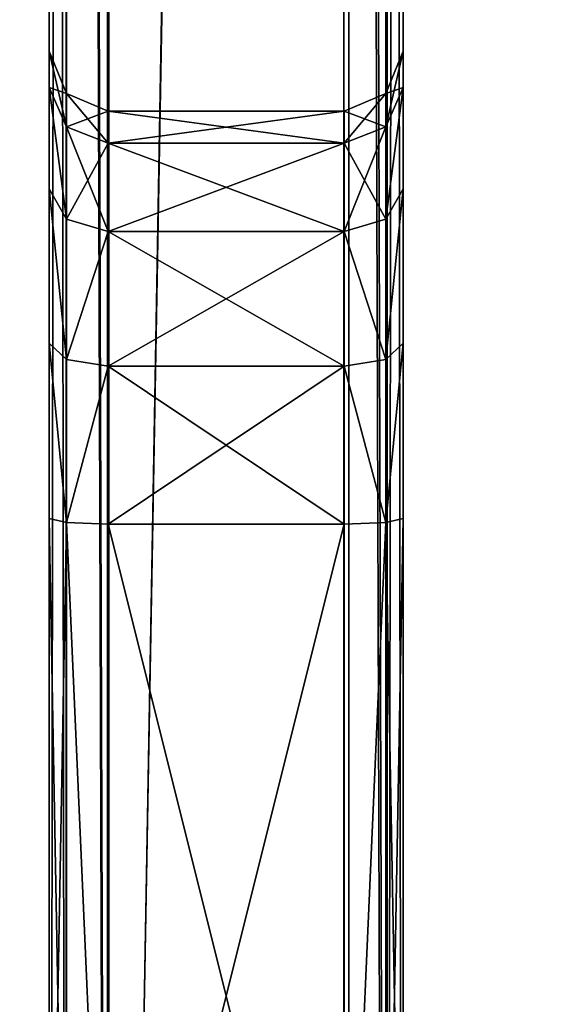
# Model space of a CAD drawing. Extents: x 0 to 1500, y 85 to 795.
# Drawn here: x 117 to 121, y 640 to 648 of the extents above; entities that cross this region are included whole.
import ezdxf

# ---------------------------------------------------------------- set-up
doc = ezdxf.new("R2010")
doc.units = 0
doc.layers.get('0').update_dxf_attribs({"color": 13, "linetype": 'CONTINUOUS'})
doc.layers.add('_CABLE_TRAY', color=36, linetype='CONTINUOUS')

# ---------------------------------------------------------------- blocks, each defined once
blk = doc.blocks.new('LEG_1')
mesh = blk.add_polyface()
corners = [(-666.9127, 336.6204, 24.5), (-667.2498, -334.9253, 24.5), (-667.2498, 334.9253, 24.5), (-666.9127, -336.6203, 24.5), (-665.9946, -337.9942, 24.5), (-665.9946, 337.9945, 24.5), (-664.6207, 338.9118, 24.5), (-664.6207, -338.9121, 24.5), (-662.9999, 324.9997, 24.5), (-662.9259, 339.2496, 24.5), (-654.9998, 324.9997, 24.5), (-593.0741, 339.2496, 24.5), (-654.9998, 302.9995, 24.5), (-601, 324.9997, 24.5), (-593.0001, 324.9997, 24.5), (-591.3792, 338.9118, 24.5), (-593.0001, -324.9993, 24.5), (-591.3792, -338.9121, 24.5), (-590.0051, -337.9942, 24.5), (-590.0051, 337.9945, 24.5), (-589.0871, -336.6203, 24.5), (-589.0871, 336.6204, 24.5), (-588.75, 334.9253, 24.5), (-588.75, -334.9253, 24.5), (-662.9999, -324.9993, 24.5), (-662.926, -339.2492, 24.5), (-654.9998, -324.9993, 24.5), (-593.0739, -339.2492, 24.5), (-601, -324.9993, 24.5), (-601, -302.9995, 24.5), (-601, 302.9995, 24.5), (-654.9998, -302.9995, 24.5)]
mesh.append_faces([[corners[k] for k in face] for face in [(0, 1, 2), (20, 22, 23), (29, 26, 31)]], dxfattribs={"vtx0": -1})
mesh.append_faces([[corners[k] for k in face] for face in [(1, 0, 3), (3, 0, 4), (4, 6, 7), (8, 9, 10), (10, 11, 12), (13, 11, 14), (14, 15, 16), (17, 15, 18), (18, 19, 20), (7, 24, 25), (24, 7, 8), (25, 26, 27), (28, 26, 29), (27, 16, 17)]], dxfattribs={"vtx0": -1, "vtx1": -1})
mesh.append_faces([[corners[k] for k in face] for face in [(7, 6, 8), (12, 11, 13), (16, 15, 17), (27, 26, 28)]], dxfattribs={"vtx0": -1, "vtx1": -1, "vtx2": -1})
mesh.append_faces([[corners[k] for k in face] for face in [(4, 0, 5), (4, 5, 6), (8, 6, 9), (10, 9, 11), (14, 11, 15), (18, 15, 19), (20, 19, 21), (20, 21, 22), (25, 24, 26), (27, 28, 16)]], dxfattribs={"vtx0": -1, "vtx2": -1})
mesh.append_faces([[corners[k] for k in face] for face in [(30, 12, 13)]], dxfattribs={"vtx1": -1})
mesh = blk.add_polyface()
corners = [(-666.9127, -336.6203, 32.5), (-667.2498, 334.9253, 32.5), (-667.2498, -334.9253, 32.5), (-666.9127, 336.6204, 32.5), (-665.9946, -337.9942, 32.5), (-665.9946, 337.9945, 32.5), (-664.6207, 338.9118, 32.5), (-664.6207, -338.9121, 32.5), (-662.9259, 339.2496, 32.5), (-662.926, -339.2492, 32.5), (-657.9998, -40.0001, 32.5), (-657.6192, -41.9135, 32.5), (-593.0739, -339.2492, 32.5), (-656.5353, -43.5355, 32.5), (-654.9131, -44.6196, 32.5), (-652.9997, -44.9998, 32.5), (-602.9998, -44.9998, 32.5), (-601.0866, -44.6196, 32.5), (-599.4644, -43.5355, 32.5), (-598.3806, -41.9135, 32.5), (-597.9998, -40.0001, 32.5), (-597.9998, 40.0001, 32.5), (-593.0741, 339.2496, 32.5), (-591.3792, 338.9118, 32.5), (-591.3792, -338.9121, 32.5), (-590.0051, -337.9942, 32.5), (-590.0051, 337.9945, 32.5), (-589.0871, -336.6203, 32.5), (-589.0871, 336.6204, 32.5), (-588.75, 334.9253, 32.5), (-588.75, -334.9253, 32.5), (-657.6192, 41.9135, 32.5), (-657.9998, 40.0001, 32.5), (-656.5353, 43.5355, 32.5), (-654.9131, 44.6196, 32.5), (-652.9997, 44.9998, 32.5), (-602.9998, 44.9998, 32.5), (-601.0866, 44.6196, 32.5), (-599.4644, 43.5355, 32.5), (-598.3806, 41.9135, 32.5)]
mesh.append_faces([[corners[k] for k in face] for face in [(0, 1, 2), (29, 27, 30)]], dxfattribs={"vtx0": -1})
mesh.append_faces([[corners[k] for k in face] for face in [(1, 0, 3), (3, 4, 5), (5, 4, 6), (6, 7, 8), (10, 9, 11), (11, 12, 13), (13, 12, 14), (14, 12, 15), (15, 12, 16), (16, 12, 17), (17, 12, 18), (18, 12, 19), (19, 12, 20), (20, 12, 21), (22, 12, 23), (23, 25, 26), (26, 27, 28), (28, 27, 29), (8, 31, 22), (31, 8, 32), (32, 8, 10)]], dxfattribs={"vtx0": -1, "vtx1": -1})
mesh.append_faces([[corners[k] for k in face] for face in [(8, 9, 10), (21, 12, 22)]], dxfattribs={"vtx0": -1, "vtx1": -1, "vtx2": -1})
mesh.append_faces([[corners[k] for k in face] for face in [(3, 0, 4), (6, 4, 7), (8, 7, 9), (11, 9, 12), (23, 12, 24), (23, 24, 25), (26, 25, 27), (22, 31, 33), (22, 33, 34), (22, 34, 35), (22, 35, 36), (22, 36, 37), (22, 37, 38), (22, 38, 39), (22, 39, 21)]], dxfattribs={"vtx0": -1, "vtx2": -1})
mesh = blk.add_polyface()
corners = [(-601, -299.9993, 24.5), (-654.9998, 299.9997, 24.5), (-654.9998, -299.9993, 24.5), (-601, 299.9997, 24.5)]
mesh.append_faces([[corners[k] for k in face] for face in [(0, 1, 2), (1, 0, 3)]], dxfattribs={"vtx0": -1})
blk = doc.blocks.new('LOWER_LEG_ASSY')
blk.add_blockref('LEG_1', (0, 0))
blk = doc.blocks.new('LEG_ASSY')
blk.add_blockref('LOWER_LEG_ASSY', (0, 0))
blk = doc.blocks.new('SINGLE_DESK_CABLE_TRAY_BRA')
for p, q in [((64.7015, 3, -25.2617), (-50.2985, 3, -25.2617)), ((-50.2985, 3, 20.7383), (64.7015, 3, 20.7383)), ((-36.8476, 3, -4.7617), (-28.7493, 3, -4.7617)), ((-28.7493, 3, 3.2383), (-36.8476, 3, 3.2383)), ((-28.7493, 3, -4.7617), (-28.7841, 2.8536, -4.4082)), ((-28.7841, 2.8536, 2.8847), (-28.7493, 3, 3.2383)), ((-28.7493, 3, -4.7617), (-27.2641, 3, -4.4669)), ((-27.2641, 3, 2.9434), (-28.7493, 3, 3.2383)), ((-27.4017, 2.8536, 2.6103), (-27.2641, 3, 2.9434)), ((-27.2641, 3, -4.4669), (-27.4017, 2.8536, -4.1337)), ((-25.9571, 3, 2.0733), (-27.2641, 3, 2.9434)), ((-25.9571, 3, -3.5968), (-27.2641, 3, -4.4669)), ((-26.2126, 2.8536, 1.8187), (-25.9571, 3, 2.0733)), ((-26.2126, 2.8536, -3.3422), (-25.9571, 3, -3.5968)), ((-25.0976, 3, 0.7715), (-25.9571, 3, 2.0733)), ((-25.0976, 3, -2.295), (-25.9571, 3, -3.5968)), ((-25.4306, 2.8536, 0.6342), (-25.0976, 3, 0.7715)), ((-25.4306, 2.8536, -2.1576), (-25.0976, 3, -2.295)), ((-25.1491, 2.8536, -0.7617), (-24.7884, 3, -0.7617)), ((-25.0976, 3, -2.295), (-24.7884, 3, -0.7617)), ((-24.7884, 3, -0.7617), (-25.0976, 3, 0.7715)), ((-50.2839, 2.8549, -25.6153), (64.6869, 2.8549, -25.6153)), ((64.6866, 2.8521, 21.0918), (-50.2836, 2.8521, 21.0918)), ((-28.7841, 2.8536, -4.4082), (-36.8129, 2.8536, -4.4082)), ((-36.8129, 2.8536, 2.8847), (-28.7841, 2.8536, 2.8847)), ((-28.7841, 2.8536, -4.4082), (-28.7985, 2.5, -4.2617)), ((-28.7985, 2.5, 2.7383), (-28.7841, 2.8536, 2.8847)), ((-27.4017, 2.8536, -4.1337), (-28.7841, 2.8536, -4.4082)), ((-28.7841, 2.8536, 2.8847), (-27.4017, 2.8536, 2.6103)), ((-27.4586, 2.5, 2.4723), (-27.4017, 2.8536, 2.6103)), ((-27.4017, 2.8536, -4.1337), (-27.4586, 2.5, -3.9957)), ((-27.4017, 2.8536, 2.6103), (-26.2126, 2.8536, 1.8187)), ((-26.2126, 2.8536, -3.3422), (-27.4017, 2.8536, -4.1337)), ((-26.3185, 2.5, 1.7133), (-26.2126, 2.8536, 1.8187)), ((-26.3185, 2.5, -3.2367), (-26.2126, 2.8536, -3.3422)), ((-26.2126, 2.8536, 1.8187), (-25.4306, 2.8536, 0.6342)), ((-25.4306, 2.8536, -2.1576), (-26.2126, 2.8536, -3.3422)), ((-25.5685, 2.5, 0.5773), (-25.4306, 2.8536, 0.6342)), ((-25.5685, 2.5, -2.1007), (-25.4306, 2.8536, -2.1576)), ((-25.1491, 2.8536, -0.7617), (-25.4306, 2.8536, -2.1576)), ((-25.4306, 2.8536, 0.6342), (-25.1491, 2.8536, -0.7617)), ((-25.2985, 2.5, -0.7617), (-25.1491, 2.8536, -0.7617)), ((-50.2486, 2.5047, -25.7617), (64.6516, 2.5047, -25.7617)), ((64.6507, 2.4951, 21.2383), (-50.2477, 2.4951, 21.2383)), ((-36.7985, 2.5, -4.2617), (-28.7985, 2.5, -4.2617)), ((-28.7985, 2.5, 2.7383), (-36.7985, 2.5, 2.7383)), ((-28.7985, 0.5, -4.2617), (-28.7985, 2.5, -4.2617)), ((-28.7985, 2.5, -4.2617), (-27.4586, 2.5, -3.9957)), ((-28.7985, 0.5, 2.7383), (-28.7985, 2.5, 2.7383)), ((-27.4586, 2.5, 2.4723), (-28.7985, 2.5, 2.7383)), ((-27.4586, 0.5, -3.9957), (-27.4586, 2.5, -3.9957)), ((-27.4586, 0.5, 2.4723), (-27.4586, 2.5, 2.4723)), ((-26.3185, 2.5, 1.7133), (-27.4586, 2.5, 2.4723)), ((-27.4586, 2.5, -3.9957), (-26.3185, 2.5, -3.2367)), ((-26.3185, 0.5, -3.2367), (-26.3185, 2.5, -3.2367)), ((-26.3185, 0.5, 1.7133), (-26.3185, 2.5, 1.7133)), ((-25.5685, 2.5, 0.5773), (-26.3185, 2.5, 1.7133)), ((-26.3185, 2.5, -3.2367), (-25.5685, 2.5, -2.1007)), ((-25.5685, 0.5, -2.1007), (-25.5685, 2.5, -2.1007)), ((-25.5685, 2.5, -2.1007), (-25.2985, 2.5, -0.7617)), ((-25.5685, 0.5, 0.5773), (-25.5685, 2.5, 0.5773)), ((-25.2985, 2.5, -0.7617), (-25.5685, 2.5, 0.5773)), ((-25.2985, 0.5, -0.7617), (-25.2985, 2.5, -0.7617)), ((64.754, 0.5035, 21.2383), (-50.3509, 0.5035, 21.2383)), ((-50.3463, 0.4593, -25.7617), (64.7494, 0.4593, -25.7617)), ((-36.7985, 0.5, -4.2617), (-28.7985, 0.5, -4.2617)), ((-28.7985, 0.5, 2.7383), (-36.7985, 0.5, 2.7383)), ((-28.7985, 0.5, -4.2617), (-27.4586, 0.5, -3.9957)), ((-27.4586, 0.5, 2.4723), (-28.7985, 0.5, 2.7383)), ((-28.7985, 0.5, -4.2617), (-28.7841, 0.1464, -4.4082)), ((-28.7841, 0.1464, 2.8847), (-28.7985, 0.5, 2.7383)), ((-26.3185, 0.5, 1.7133), (-27.4586, 0.5, 2.4723)), ((-27.4017, 0.1464, 2.6103), (-27.4586, 0.5, 2.4723)), ((-26.3185, 0.5, -3.2367), (-27.4586, 0.5, -3.9957)), ((-27.4586, 0.5, -3.9957), (-27.4017, 0.1464, -4.1337)), ((-25.5685, 0.5, 0.5773), (-26.3185, 0.5, 1.7133)), ((-26.2126, 0.1464, 1.8187), (-26.3185, 0.5, 1.7133)), ((-26.2126, 0.1464, -3.3422), (-26.3185, 0.5, -3.2367)), ((-25.5685, 0.5, -2.1007), (-26.3185, 0.5, -3.2367)), ((-25.5685, 0.5, -2.1007), (-25.2985, 0.5, -0.7617)), ((-25.2985, 0.5, -0.7617), (-25.5685, 0.5, 0.5773)), ((-25.4306, 0.1464, 0.6342), (-25.5685, 0.5, 0.5773)), ((-25.4306, 0.1464, -2.1576), (-25.5685, 0.5, -2.1007)), ((-25.1491, 0.1464, -0.7617), (-25.2985, 0.5, -0.7617)), ((64.7169, 0.1475, 21.0918), (-50.3138, 0.1475, 21.0918)), ((-50.3125, 0.1345, -25.6153), (64.7155, 0.1345, -25.6153)), ((-28.7841, 0.1464, -4.4082), (-36.8129, 0.1464, -4.4082)), ((-36.8129, 0.1464, 2.8847), (-28.7841, 0.1464, 2.8847)), ((-28.7841, 0.1464, 2.8847), (-27.4017, 0.1464, 2.6103)), ((-27.4017, 0.1464, -4.1337), (-28.7841, 0.1464, -4.4082)), ((-28.7841, 0.1464, -4.4082), (-28.7493, 0, -4.7617)), ((-28.7493, 0, 3.2383), (-28.7841, 0.1464, 2.8847)), ((-27.4017, 0.1464, 2.6103), (-26.2126, 0.1464, 1.8187)), ((-27.2641, 0, 2.9434), (-27.4017, 0.1464, 2.6103)), ((-26.2126, 0.1464, -3.3422), (-27.4017, 0.1464, -4.1337)), ((-27.4017, 0.1464, -4.1337), (-27.2641, 0, -4.4669)), ((-26.2126, 0.1464, 1.8187), (-25.4306, 0.1464, 0.6342)), ((-25.9571, 0, 2.0733), (-26.2126, 0.1464, 1.8187)), ((-25.9571, 0, -3.5968), (-26.2126, 0.1464, -3.3422)), ((-25.4306, 0.1464, -2.1576), (-26.2126, 0.1464, -3.3422)), ((-25.4306, 0.1464, 0.6342), (-25.1491, 0.1464, -0.7617)), ((-25.0976, 0, 0.7715), (-25.4306, 0.1464, 0.6342)), ((-25.1491, 0.1464, -0.7617), (-25.4306, 0.1464, -2.1576)), ((-25.0976, 0, -2.295), (-25.4306, 0.1464, -2.1576)), ((-24.7884, 0, -0.7617), (-25.1491, 0.1464, -0.7617)), ((64.7015, 0, -25.2617), (-50.2985, 0, -25.2617)), ((-50.2985, 0, 20.7383), (64.7015, 0, 20.7383)), ((-36.8476, 0, -4.7617), (-28.7493, 0, -4.7617)), ((-28.7493, 0, 3.2383), (-36.8476, 0, 3.2383)), ((-28.7493, 0, -4.7617), (-27.2641, 0, -4.4669)), ((-27.2641, 0, 2.9434), (-28.7493, 0, 3.2383)), ((-25.9571, 0, 2.0733), (-27.2641, 0, 2.9434)), ((-27.2641, 0, -4.4669), (-25.9571, 0, -3.5968)), ((-25.0976, 0, 0.7715), (-25.9571, 0, 2.0733)), ((-25.9571, 0, -3.5968), (-25.0976, 0, -2.295)), ((-25.0976, 0, -2.295), (-24.7884, 0, -0.7617)), ((-24.7884, 0, -0.7617), (-25.0976, 0, 0.7715))]:
    blk.add_line(p, q)
mesh = blk.add_polyface()
corners = [(-28.7493, 3, -4.7617), (51.2507, 3, -4.7617), (-36.8476, 3, -4.7617), (43.1524, 3, -4.7617), (41.6661, 3, -4.4667), (-27.2641, 3, -4.4669), (-25.9571, 3, -3.5968), (40.3706, 3, -3.5968), (39.5009, 3, -2.2965), (-25.0976, 3, -2.295), (39.1914, 3, -0.7617), (-24.7884, 3, -0.7617), (39.5009, 3, 0.773), (-25.0976, 3, 0.7715), (-25.9571, 3, 2.0733), (40.3706, 3, 2.0733), (-27.2641, 3, 2.9434), (41.6661, 3, 2.9432), (43.1524, 3, 3.2383), (-28.7493, 3, 3.2383), (-50.2985, 3, -25.2617), (-38.3339, 3, -4.4667), (-39.6294, 3, -3.5968), (-40.4991, 3, -2.2965), (-50.2985, 3, 20.7383), (-40.8086, 3, -0.7617), (-40.4991, 3, 0.773), (-39.6294, 3, 2.0733), (-38.3339, 3, 2.9432), (-36.8476, 3, 3.2383), (64.7015, 3, 20.7383), (64.7015, 3, -25.2617), (54.9024, 3, -2.295), (54.0429, 3, -3.5968), (52.7359, 3, -4.4669), (55.2116, 3, -0.7617), (54.9024, 3, 0.7715), (54.0429, 3, 2.0733), (52.7359, 3, 2.9434), (51.2507, 3, 3.2383)]
mesh.append_faces([[corners[k] for k in face] for face in [(0, 1, 2), (1, 0, 3), (3, 0, 4), (4, 6, 7), (7, 6, 8), (8, 9, 10), (10, 11, 12), (12, 14, 15), (15, 16, 17), (17, 16, 18), (21, 20, 22), (22, 20, 23), (23, 24, 25), (25, 24, 26), (26, 24, 27), (27, 24, 28), (28, 24, 29), (29, 24, 19), (31, 32, 30), (32, 31, 33), (33, 31, 34), (34, 20, 1)]], dxfattribs={"vtx0": -1, "vtx1": -1})
mesh.append_faces([[corners[k] for k in face] for face in [(1, 20, 2), (30, 18, 19)]], dxfattribs={"vtx0": -1, "vtx1": -1, "vtx2": -1})
mesh.append_faces([[corners[k] for k in face] for face in [(4, 0, 5), (4, 5, 6), (8, 6, 9), (10, 9, 11), (12, 11, 13), (12, 13, 14), (15, 14, 16), (18, 16, 19), (20, 21, 2), (23, 20, 24), (19, 24, 30), (34, 31, 20), (30, 32, 35), (30, 35, 36), (30, 36, 37), (30, 37, 38), (30, 38, 39), (30, 39, 18)]], dxfattribs={"vtx0": -1, "vtx2": -1})
mesh = blk.add_polyface()
corners = [(-50.2839, 2.8549, -25.6153), (64.7015, 3, -25.2617), (64.6869, 2.8549, -25.6153), (-50.2985, 3, -25.2617)]
mesh.append_faces([[corners[k] for k in face] for face in [(0, 1, 2), (1, 0, 3)]], dxfattribs={"vtx0": -1})
mesh = blk.add_polyface()
corners = [(-50.2985, 3, 20.7383), (64.6866, 2.8521, 21.0918), (64.7015, 3, 20.7383), (-50.2836, 2.8521, 21.0918)]
mesh.append_faces([[corners[k] for k in face] for face in [(0, 1, 2), (1, 0, 3)]], dxfattribs={"vtx0": -1})
mesh = blk.add_polyface()
corners = [(-36.8129, 2.8536, -4.4082), (-28.7493, 3, -4.7617), (-36.8476, 3, -4.7617), (-28.7841, 2.8536, -4.4082)]
mesh.append_faces([[corners[k] for k in face] for face in [(0, 1, 2), (1, 0, 3)]], dxfattribs={"vtx0": -1})
mesh = blk.add_polyface()
corners = [(-36.8476, 3, 3.2383), (-28.7841, 2.8536, 2.8847), (-36.8129, 2.8536, 2.8847), (-28.7493, 3, 3.2383)]
mesh.append_faces([[corners[k] for k in face] for face in [(0, 1, 2), (1, 0, 3)]], dxfattribs={"vtx0": -1})
mesh = blk.add_polyface()
corners = [(-28.7841, 2.8536, -4.4082), (-27.2641, 3, -4.4669), (-28.7493, 3, -4.7617), (-27.4017, 2.8536, -4.1337)]
mesh.append_faces([[corners[k] for k in face] for face in [(0, 1, 2), (1, 0, 3)]], dxfattribs={"vtx0": -1})
mesh = blk.add_polyface()
corners = [(-28.7841, 2.8536, 2.8847), (-27.2641, 3, 2.9434), (-27.4017, 2.8536, 2.6103), (-28.7493, 3, 3.2383)]
mesh.append_faces([[corners[k] for k in face] for face in [(0, 1, 2), (1, 0, 3)]], dxfattribs={"vtx0": -1})
mesh = blk.add_polyface()
corners = [(-27.4017, 2.8536, -4.1337), (-25.9571, 3, -3.5968), (-27.2641, 3, -4.4669), (-26.2126, 2.8536, -3.3422)]
mesh.append_faces([[corners[k] for k in face] for face in [(0, 1, 2), (1, 0, 3)]], dxfattribs={"vtx0": -1})
mesh = blk.add_polyface()
corners = [(-27.4017, 2.8536, 2.6103), (-25.9571, 3, 2.0733), (-26.2126, 2.8536, 1.8187), (-27.2641, 3, 2.9434)]
mesh.append_faces([[corners[k] for k in face] for face in [(0, 1, 2), (1, 0, 3)]], dxfattribs={"vtx0": -1})
mesh = blk.add_polyface()
corners = [(-26.2126, 2.8536, -3.3422), (-25.0976, 3, -2.295), (-25.9571, 3, -3.5968), (-25.4306, 2.8536, -2.1576)]
mesh.append_faces([[corners[k] for k in face] for face in [(0, 1, 2), (1, 0, 3)]], dxfattribs={"vtx0": -1})
mesh = blk.add_polyface()
corners = [(-26.2126, 2.8536, 1.8187), (-25.0976, 3, 0.7715), (-25.4306, 2.8536, 0.6342), (-25.9571, 3, 2.0733)]
mesh.append_faces([[corners[k] for k in face] for face in [(0, 1, 2), (1, 0, 3)]], dxfattribs={"vtx0": -1})
mesh = blk.add_polyface()
corners = [(-25.4306, 2.8536, -2.1576), (-24.7884, 3, -0.7617), (-25.0976, 3, -2.295), (-25.1491, 2.8536, -0.7617)]
mesh.append_faces([[corners[k] for k in face] for face in [(0, 1, 2), (1, 0, 3)]], dxfattribs={"vtx0": -1})
mesh = blk.add_polyface()
corners = [(-25.1491, 2.8536, -0.7617), (-25.0976, 3, 0.7715), (-24.7884, 3, -0.7617), (-25.4306, 2.8536, 0.6342)]
mesh.append_faces([[corners[k] for k in face] for face in [(0, 1, 2), (1, 0, 3)]], dxfattribs={"vtx0": -1})
mesh = blk.add_polyface()
corners = [(64.6869, 2.8549, -25.6153), (-50.2486, 2.5047, -25.7617), (-50.2839, 2.8549, -25.6153), (64.6516, 2.5047, -25.7617)]
mesh.append_faces([[corners[k] for k in face] for face in [(0, 1, 2), (1, 0, 3)]], dxfattribs={"vtx0": -1})
mesh = blk.add_polyface()
corners = [(-50.2477, 2.4951, 21.2383), (64.6866, 2.8521, 21.0918), (-50.2836, 2.8521, 21.0918), (64.6507, 2.4951, 21.2383)]
mesh.append_faces([[corners[k] for k in face] for face in [(0, 1, 2), (1, 0, 3)]], dxfattribs={"vtx0": -1})
mesh = blk.add_polyface()
corners = [(-36.7985, 2.5, -4.2617), (-28.7841, 2.8536, -4.4082), (-36.8129, 2.8536, -4.4082), (-28.7985, 2.5, -4.2617)]
mesh.append_faces([[corners[k] for k in face] for face in [(0, 1, 2), (1, 0, 3)]], dxfattribs={"vtx0": -1})
mesh = blk.add_polyface()
corners = [(-28.7841, 2.8536, 2.8847), (-36.7985, 2.5, 2.7383), (-36.8129, 2.8536, 2.8847), (-28.7985, 2.5, 2.7383)]
mesh.append_faces([[corners[k] for k in face] for face in [(0, 1, 2), (1, 0, 3)]], dxfattribs={"vtx0": -1})
mesh = blk.add_polyface()
corners = [(-27.4586, 2.5, -3.9957), (-28.7841, 2.8536, -4.4082), (-28.7985, 2.5, -4.2617), (-27.4017, 2.8536, -4.1337)]
mesh.append_faces([[corners[k] for k in face] for face in [(0, 1, 2), (1, 0, 3)]], dxfattribs={"vtx0": -1})
mesh = blk.add_polyface()
corners = [(-28.7841, 2.8536, 2.8847), (-27.4586, 2.5, 2.4723), (-28.7985, 2.5, 2.7383), (-27.4017, 2.8536, 2.6103)]
mesh.append_faces([[corners[k] for k in face] for face in [(0, 1, 2), (1, 0, 3)]], dxfattribs={"vtx0": -1})
mesh = blk.add_polyface()
corners = [(-26.3185, 2.5, -3.2367), (-27.4017, 2.8536, -4.1337), (-27.4586, 2.5, -3.9957), (-26.2126, 2.8536, -3.3422)]
mesh.append_faces([[corners[k] for k in face] for face in [(0, 1, 2), (1, 0, 3)]], dxfattribs={"vtx0": -1})
mesh = blk.add_polyface()
corners = [(-27.4017, 2.8536, 2.6103), (-26.3185, 2.5, 1.7133), (-27.4586, 2.5, 2.4723), (-26.2126, 2.8536, 1.8187)]
mesh.append_faces([[corners[k] for k in face] for face in [(0, 1, 2), (1, 0, 3)]], dxfattribs={"vtx0": -1})
mesh = blk.add_polyface()
corners = [(-25.4306, 2.8536, -2.1576), (-26.3185, 2.5, -3.2367), (-25.5685, 2.5, -2.1007), (-26.2126, 2.8536, -3.3422)]
mesh.append_faces([[corners[k] for k in face] for face in [(0, 1, 2), (1, 0, 3)]], dxfattribs={"vtx0": -1})
mesh = blk.add_polyface()
corners = [(-26.2126, 2.8536, 1.8187), (-25.5685, 2.5, 0.5773), (-26.3185, 2.5, 1.7133), (-25.4306, 2.8536, 0.6342)]
mesh.append_faces([[corners[k] for k in face] for face in [(0, 1, 2), (1, 0, 3)]], dxfattribs={"vtx0": -1})
mesh = blk.add_polyface()
corners = [(-25.1491, 2.8536, -0.7617), (-25.5685, 2.5, -2.1007), (-25.2985, 2.5, -0.7617), (-25.4306, 2.8536, -2.1576)]
mesh.append_faces([[corners[k] for k in face] for face in [(0, 1, 2), (1, 0, 3)]], dxfattribs={"vtx0": -1})
mesh = blk.add_polyface()
corners = [(-25.4306, 2.8536, 0.6342), (-25.2985, 2.5, -0.7617), (-25.5685, 2.5, 0.5773), (-25.1491, 2.8536, -0.7617)]
mesh.append_faces([[corners[k] for k in face] for face in [(0, 1, 2), (1, 0, 3)]], dxfattribs={"vtx0": -1})
mesh = blk.add_polyface()
corners = [(-53.992, 0.0266, -25.7617), (-51.9463, -0.5, -25.7617), (-54.0961, -0.5, -25.7617), (-53.1224, 1.3221, -25.7617), (-51.8252, 2.184, -25.7617), (-51.6904, -0.108, -25.7617), (-50.2486, 2.5047, -25.7617), (-51.0472, 0.3117, -25.7617), (-50.3463, 0.4593, -25.7617), (64.7494, 0.4593, -25.7617), (64.6516, 2.5047, -25.7617), (66.2277, 2.184, -25.7617), (65.4503, 0.3117, -25.7617), (66.0905, -0.1061, -25.7617), (66.3559, -0.5, -25.7617), (67.5255, 1.3221, -25.7617), (68.4991, -0.5, -25.7617), (68.395, 0.0266, -25.7617)]
mesh.append_faces([[corners[k] for k in face] for face in [(0, 1, 2), (16, 15, 17)]], dxfattribs={"vtx0": -1})
mesh.append_faces([[corners[k] for k in face] for face in [(1, 4, 5), (5, 6, 7), (7, 6, 8), (8, 6, 9), (9, 11, 12), (12, 11, 13), (13, 11, 14), (14, 15, 16)]], dxfattribs={"vtx0": -1, "vtx1": -1})
mesh.append_faces([[corners[k] for k in face] for face in [(1, 0, 3), (1, 3, 4), (5, 4, 6), (9, 6, 10), (9, 10, 11), (14, 11, 15)]], dxfattribs={"vtx0": -1, "vtx2": -1})
mesh = blk.add_polyface()
corners = [(68.6967, -8.4099, 21.2383), (66.705, -1.4519, 21.2383), (66.705, -8.4099, 21.2383), (67.5186, 1.3152, 21.2383), (68.386, 0.0228, 21.2383), (68.6967, -1.5494, 21.2383), (-52.302, -8.4099, 21.2383), (-54.2936, -1.5494, 21.2383), (-54.2936, -8.4099, 21.2383), (-53.983, 0.0228, 21.2383), (-53.1155, 1.3152, 21.2383), (-52.302, -1.4475, 21.2383), (-51.8214, 2.175, 21.2383), (-52.1516, -0.7338, 21.2383), (-51.7224, -0.0761, 21.2383), (-50.2477, 2.4951, 21.2383), (-51.0644, 0.3533, 21.2383), (-50.3509, 0.5035, 21.2383), (64.754, 0.5035, 21.2383), (64.6507, 2.4951, 21.2383), (66.224, 2.175, 21.2383), (65.4675, 0.3533, 21.2383), (66.1222, -0.074, 21.2383), (66.5666, -0.7338, 21.2383)]
mesh.append_faces([[corners[k] for k in face] for face in [(0, 1, 2), (4, 0, 5), (6, 7, 8)]], dxfattribs={"vtx0": -1})
mesh.append_faces([[corners[k] for k in face] for face in [(3, 0, 4), (7, 6, 9), (9, 6, 10), (10, 11, 12), (12, 14, 15), (15, 18, 19), (19, 18, 20), (20, 23, 3)]], dxfattribs={"vtx0": -1, "vtx1": -1})
mesh.append_faces([[corners[k] for k in face] for face in [(1, 0, 3)]], dxfattribs={"vtx0": -1, "vtx1": -1, "vtx2": -1})
mesh.append_faces([[corners[k] for k in face] for face in [(10, 6, 11), (12, 11, 13), (12, 13, 14), (15, 14, 16), (15, 16, 17), (15, 17, 18), (20, 18, 21), (20, 21, 22), (20, 22, 23), (3, 23, 1)]], dxfattribs={"vtx0": -1, "vtx2": -1})
mesh = blk.add_polyface()
corners = [(-28.7985, 0.5, -4.2617), (-36.7985, 2.5, -4.2617), (-36.7985, 0.5, -4.2617), (-28.7985, 2.5, -4.2617)]
mesh.append_faces([[corners[k] for k in face] for face in [(0, 1, 2), (1, 0, 3)]], dxfattribs={"vtx0": -1})
mesh = blk.add_polyface()
corners = [(-28.7985, 2.5, 2.7383), (-36.7985, 0.5, 2.7383), (-36.7985, 2.5, 2.7383), (-28.7985, 0.5, 2.7383)]
mesh.append_faces([[corners[k] for k in face] for face in [(0, 1, 2), (1, 0, 3)]], dxfattribs={"vtx0": -1})
mesh = blk.add_polyface()
corners = [(-27.4586, 0.5, -3.9957), (-28.7985, 2.5, -4.2617), (-28.7985, 0.5, -4.2617), (-27.4586, 2.5, -3.9957)]
mesh.append_faces([[corners[k] for k in face] for face in [(0, 1, 2), (1, 0, 3)]], dxfattribs={"vtx0": -1})
mesh = blk.add_polyface()
corners = [(-27.4586, 2.5, 2.4723), (-28.7985, 0.5, 2.7383), (-28.7985, 2.5, 2.7383), (-27.4586, 0.5, 2.4723)]
mesh.append_faces([[corners[k] for k in face] for face in [(0, 1, 2), (1, 0, 3)]], dxfattribs={"vtx0": -1})
mesh = blk.add_polyface()
corners = [(-26.3185, 0.5, -3.2367), (-27.4586, 2.5, -3.9957), (-27.4586, 0.5, -3.9957), (-26.3185, 2.5, -3.2367)]
mesh.append_faces([[corners[k] for k in face] for face in [(0, 1, 2), (1, 0, 3)]], dxfattribs={"vtx0": -1})
mesh = blk.add_polyface()
corners = [(-26.3185, 2.5, 1.7133), (-27.4586, 0.5, 2.4723), (-27.4586, 2.5, 2.4723), (-26.3185, 0.5, 1.7133)]
mesh.append_faces([[corners[k] for k in face] for face in [(0, 1, 2), (1, 0, 3)]], dxfattribs={"vtx0": -1})
mesh = blk.add_polyface()
corners = [(-25.5685, 2.5, -2.1007), (-26.3185, 0.5, -3.2367), (-25.5685, 0.5, -2.1007), (-26.3185, 2.5, -3.2367)]
mesh.append_faces([[corners[k] for k in face] for face in [(0, 1, 2), (1, 0, 3)]], dxfattribs={"vtx0": -1})
mesh = blk.add_polyface()
corners = [(-26.3185, 2.5, 1.7133), (-25.5685, 0.5, 0.5773), (-26.3185, 0.5, 1.7133), (-25.5685, 2.5, 0.5773)]
mesh.append_faces([[corners[k] for k in face] for face in [(0, 1, 2), (1, 0, 3)]], dxfattribs={"vtx0": -1})
mesh = blk.add_polyface()
corners = [(-25.2985, 2.5, -0.7617), (-25.5685, 0.5, -2.1007), (-25.2985, 0.5, -0.7617), (-25.5685, 2.5, -2.1007)]
mesh.append_faces([[corners[k] for k in face] for face in [(0, 1, 2), (1, 0, 3)]], dxfattribs={"vtx0": -1})
mesh = blk.add_polyface()
corners = [(-25.5685, 2.5, 0.5773), (-25.2985, 0.5, -0.7617), (-25.5685, 0.5, 0.5773), (-25.2985, 2.5, -0.7617)]
mesh.append_faces([[corners[k] for k in face] for face in [(0, 1, 2), (1, 0, 3)]], dxfattribs={"vtx0": -1})
mesh = blk.add_polyface()
corners = [(-50.3138, 0.1475, 21.0918), (64.754, 0.5035, 21.2383), (-50.3509, 0.5035, 21.2383), (64.7169, 0.1475, 21.0918)]
mesh.append_faces([[corners[k] for k in face] for face in [(0, 1, 2), (1, 0, 3)]], dxfattribs={"vtx0": -1})
mesh = blk.add_polyface()
corners = [(64.7494, 0.4593, -25.7617), (-50.3125, 0.1345, -25.6153), (-50.3463, 0.4593, -25.7617), (64.7155, 0.1345, -25.6153)]
mesh.append_faces([[corners[k] for k in face] for face in [(0, 1, 2), (1, 0, 3)]], dxfattribs={"vtx0": -1})
mesh = blk.add_polyface()
corners = [(-28.7841, 0.1464, -4.4082), (-36.7985, 0.5, -4.2617), (-36.8129, 0.1464, -4.4082), (-28.7985, 0.5, -4.2617)]
mesh.append_faces([[corners[k] for k in face] for face in [(0, 1, 2), (1, 0, 3)]], dxfattribs={"vtx0": -1})
mesh = blk.add_polyface()
corners = [(-36.7985, 0.5, 2.7383), (-28.7841, 0.1464, 2.8847), (-36.8129, 0.1464, 2.8847), (-28.7985, 0.5, 2.7383)]
mesh.append_faces([[corners[k] for k in face] for face in [(0, 1, 2), (1, 0, 3)]], dxfattribs={"vtx0": -1})
mesh = blk.add_polyface()
corners = [(-28.7841, 0.1464, -4.4082), (-27.4586, 0.5, -3.9957), (-28.7985, 0.5, -4.2617), (-27.4017, 0.1464, -4.1337)]
mesh.append_faces([[corners[k] for k in face] for face in [(0, 1, 2), (1, 0, 3)]], dxfattribs={"vtx0": -1})
mesh = blk.add_polyface()
corners = [(-27.4586, 0.5, 2.4723), (-28.7841, 0.1464, 2.8847), (-28.7985, 0.5, 2.7383), (-27.4017, 0.1464, 2.6103)]
mesh.append_faces([[corners[k] for k in face] for face in [(0, 1, 2), (1, 0, 3)]], dxfattribs={"vtx0": -1})
mesh = blk.add_polyface()
corners = [(-27.4017, 0.1464, -4.1337), (-26.3185, 0.5, -3.2367), (-27.4586, 0.5, -3.9957), (-26.2126, 0.1464, -3.3422)]
mesh.append_faces([[corners[k] for k in face] for face in [(0, 1, 2), (1, 0, 3)]], dxfattribs={"vtx0": -1})
mesh = blk.add_polyface()
corners = [(-26.3185, 0.5, 1.7133), (-27.4017, 0.1464, 2.6103), (-27.4586, 0.5, 2.4723), (-26.2126, 0.1464, 1.8187)]
mesh.append_faces([[corners[k] for k in face] for face in [(0, 1, 2), (1, 0, 3)]], dxfattribs={"vtx0": -1})
mesh = blk.add_polyface()
corners = [(-25.5685, 0.5, -2.1007), (-26.2126, 0.1464, -3.3422), (-25.4306, 0.1464, -2.1576), (-26.3185, 0.5, -3.2367)]
mesh.append_faces([[corners[k] for k in face] for face in [(0, 1, 2), (1, 0, 3)]], dxfattribs={"vtx0": -1})
mesh = blk.add_polyface()
corners = [(-26.3185, 0.5, 1.7133), (-25.4306, 0.1464, 0.6342), (-26.2126, 0.1464, 1.8187), (-25.5685, 0.5, 0.5773)]
mesh.append_faces([[corners[k] for k in face] for face in [(0, 1, 2), (1, 0, 3)]], dxfattribs={"vtx0": -1})
mesh = blk.add_polyface()
corners = [(-25.2985, 0.5, -0.7617), (-25.4306, 0.1464, -2.1576), (-25.1491, 0.1464, -0.7617), (-25.5685, 0.5, -2.1007)]
mesh.append_faces([[corners[k] for k in face] for face in [(0, 1, 2), (1, 0, 3)]], dxfattribs={"vtx0": -1})
mesh = blk.add_polyface()
corners = [(-25.5685, 0.5, 0.5773), (-25.1491, 0.1464, -0.7617), (-25.4306, 0.1464, 0.6342), (-25.2985, 0.5, -0.7617)]
mesh.append_faces([[corners[k] for k in face] for face in [(0, 1, 2), (1, 0, 3)]], dxfattribs={"vtx0": -1})
mesh = blk.add_polyface()
corners = [(64.7169, 0.1475, 21.0918), (-50.2985, 0, 20.7383), (64.7015, 0, 20.7383), (-50.3138, 0.1475, 21.0918)]
mesh.append_faces([[corners[k] for k in face] for face in [(0, 1, 2), (1, 0, 3)]], dxfattribs={"vtx0": -1})
mesh = blk.add_polyface()
corners = [(64.7015, 0, -25.2617), (-50.3125, 0.1345, -25.6153), (64.7155, 0.1345, -25.6153), (-50.2985, 0, -25.2617)]
mesh.append_faces([[corners[k] for k in face] for face in [(0, 1, 2), (1, 0, 3)]], dxfattribs={"vtx0": -1})
mesh = blk.add_polyface()
corners = [(-28.7493, 0, -4.7617), (-36.8129, 0.1464, -4.4082), (-36.8476, 0, -4.7617), (-28.7841, 0.1464, -4.4082)]
mesh.append_faces([[corners[k] for k in face] for face in [(0, 1, 2), (1, 0, 3)]], dxfattribs={"vtx0": -1})
mesh = blk.add_polyface()
corners = [(-28.7841, 0.1464, 2.8847), (-36.8476, 0, 3.2383), (-36.8129, 0.1464, 2.8847), (-28.7493, 0, 3.2383)]
mesh.append_faces([[corners[k] for k in face] for face in [(0, 1, 2), (1, 0, 3)]], dxfattribs={"vtx0": -1})
mesh = blk.add_polyface()
corners = [(-27.2641, 0, -4.4669), (-28.7841, 0.1464, -4.4082), (-28.7493, 0, -4.7617), (-27.4017, 0.1464, -4.1337)]
mesh.append_faces([[corners[k] for k in face] for face in [(0, 1, 2), (1, 0, 3)]], dxfattribs={"vtx0": -1})
mesh = blk.add_polyface()
corners = [(-27.2641, 0, 2.9434), (-28.7841, 0.1464, 2.8847), (-27.4017, 0.1464, 2.6103), (-28.7493, 0, 3.2383)]
mesh.append_faces([[corners[k] for k in face] for face in [(0, 1, 2), (1, 0, 3)]], dxfattribs={"vtx0": -1})
mesh = blk.add_polyface()
corners = [(-25.9571, 0, -3.5968), (-27.4017, 0.1464, -4.1337), (-27.2641, 0, -4.4669), (-26.2126, 0.1464, -3.3422)]
mesh.append_faces([[corners[k] for k in face] for face in [(0, 1, 2), (1, 0, 3)]], dxfattribs={"vtx0": -1})
mesh = blk.add_polyface()
corners = [(-25.9571, 0, 2.0733), (-27.4017, 0.1464, 2.6103), (-26.2126, 0.1464, 1.8187), (-27.2641, 0, 2.9434)]
mesh.append_faces([[corners[k] for k in face] for face in [(0, 1, 2), (1, 0, 3)]], dxfattribs={"vtx0": -1})
mesh = blk.add_polyface()
corners = [(-25.0976, 0, -2.295), (-26.2126, 0.1464, -3.3422), (-25.9571, 0, -3.5968), (-25.4306, 0.1464, -2.1576)]
mesh.append_faces([[corners[k] for k in face] for face in [(0, 1, 2), (1, 0, 3)]], dxfattribs={"vtx0": -1})
mesh = blk.add_polyface()
corners = [(-25.0976, 0, 0.7715), (-26.2126, 0.1464, 1.8187), (-25.4306, 0.1464, 0.6342), (-25.9571, 0, 2.0733)]
mesh.append_faces([[corners[k] for k in face] for face in [(0, 1, 2), (1, 0, 3)]], dxfattribs={"vtx0": -1})
mesh = blk.add_polyface()
corners = [(-24.7884, 0, -0.7617), (-25.4306, 0.1464, -2.1576), (-25.0976, 0, -2.295), (-25.1491, 0.1464, -0.7617)]
mesh.append_faces([[corners[k] for k in face] for face in [(0, 1, 2), (1, 0, 3)]], dxfattribs={"vtx0": -1})
mesh = blk.add_polyface()
corners = [(-25.0976, 0, 0.7715), (-25.1491, 0.1464, -0.7617), (-24.7884, 0, -0.7617), (-25.4306, 0.1464, 0.6342)]
mesh.append_faces([[corners[k] for k in face] for face in [(0, 1, 2), (1, 0, 3)]], dxfattribs={"vtx0": -1})
mesh = blk.add_polyface()
corners = [(64.7015, 0, -25.2617), (52.7359, 0, -4.4669), (-50.2985, 0, -25.2617), (54.0429, 0, -3.5968), (54.9024, 0, -2.295), (64.7015, 0, 20.7383), (51.2507, 0, -4.7617), (-36.8476, 0, -4.7617), (55.2116, 0, -0.7617), (54.9024, 0, 0.7715), (54.0429, 0, 2.0733), (52.7359, 0, 2.9434), (51.2507, 0, 3.2383), (43.1524, 0, 3.2383), (-28.7493, 0, 3.2383), (-40.4991, 0, -2.2965), (-50.2985, 0, 20.7383), (-39.6294, 0, -3.5968), (-38.3339, 0, -4.4667), (-40.8086, 0, -0.7617), (-40.4991, 0, 0.773), (-39.6294, 0, 2.0733), (-38.3339, 0, 2.9432), (-36.8476, 0, 3.2383), (-28.7493, 0, -4.7617), (43.1524, 0, -4.7617), (41.6661, 0, -4.4667), (-27.2641, 0, -4.4669), (-25.9571, 0, -3.5968), (40.3706, 0, -3.5968), (39.5009, 0, -2.2965), (-25.0976, 0, -2.295), (39.1914, 0, -0.7617), (-24.7884, 0, -0.7617), (39.5009, 0, 0.773), (-25.0976, 0, 0.7715), (-25.9571, 0, 2.0733), (40.3706, 0, 2.0733), (-27.2641, 0, 2.9434), (41.6661, 0, 2.9432)]
mesh.append_faces([[corners[k] for k in face] for face in [(0, 1, 2), (1, 0, 3), (3, 0, 4), (4, 5, 8), (8, 5, 9), (9, 5, 10), (10, 5, 11), (11, 5, 12), (12, 5, 13), (2, 15, 16), (15, 2, 17), (17, 2, 18), (18, 2, 7), (16, 14, 5), (24, 26, 27), (27, 26, 28), (28, 30, 31), (31, 32, 33), (33, 34, 35), (35, 34, 36), (36, 37, 38), (38, 13, 14)]], dxfattribs={"vtx0": -1, "vtx1": -1})
mesh.append_faces([[corners[k] for k in face] for face in [(2, 6, 7), (13, 5, 14)]], dxfattribs={"vtx0": -1, "vtx1": -1, "vtx2": -1})
mesh.append_faces([[corners[k] for k in face] for face in [(4, 0, 5), (2, 1, 6), (16, 15, 19), (16, 19, 20), (16, 20, 21), (16, 21, 22), (16, 22, 23), (16, 23, 14), (6, 24, 7), (24, 6, 25), (24, 25, 26), (28, 26, 29), (28, 29, 30), (31, 30, 32), (33, 32, 34), (36, 34, 37), (38, 37, 39), (38, 39, 13)]], dxfattribs={"vtx0": -1, "vtx2": -1})
blk = doc.blocks.new('1500_TRAY_BRACKETS')
blk.add_blockref('SINGLE_DESK_CABLE_TRAY_BRA', (-66.2015, 12.89, -18.4743))
blk = doc.blocks.new('1500_SINGLE_CABLE_TRAY')
at = {"rotation": 90}
blk.add_blockref('1500_TRAY_BRACKETS', (15.89, 121, 94.736), dxfattribs=at)
blk = doc.blocks.new('WORKTOP')
mesh = blk.add_polyface()
corners = [(1500, 600), (0, 0), (0, 600), (1500, 0)]
mesh.append_faces([[corners[k] for k in face] for face in [(0, 1, 2), (1, 0, 3)]], dxfattribs={"vtx0": -1})
mesh = blk.add_polyface()
corners = [(1500, 0, 25), (0, 600, 25), (0, 0, 25), (1500, 600, 25)]
mesh.append_faces([[corners[k] for k in face] for face in [(0, 1, 2), (1, 0, 3)]], dxfattribs={"vtx0": -1})
blk = doc.blocks.new('GROUP_1')
blk.add_blockref('WORKTOP', (-732, -300, 690))

msp = doc.modelspace()

# ---------------------------------------------------------------- block references
at = {"color": 7}
for name, p in [('LEG_ASSY', (729.5, 425)), ('GROUP_1', (732, 425))]:
    msp.add_blockref(name, p, dxfattribs=at)
at = {"layer": '_CABLE_TRAY'}
msp.add_blockref('1500_SINGLE_CABLE_TRAY', (117, 618.1878, 330.499), dxfattribs=at)

doc.saveas('drawing.dxf')
